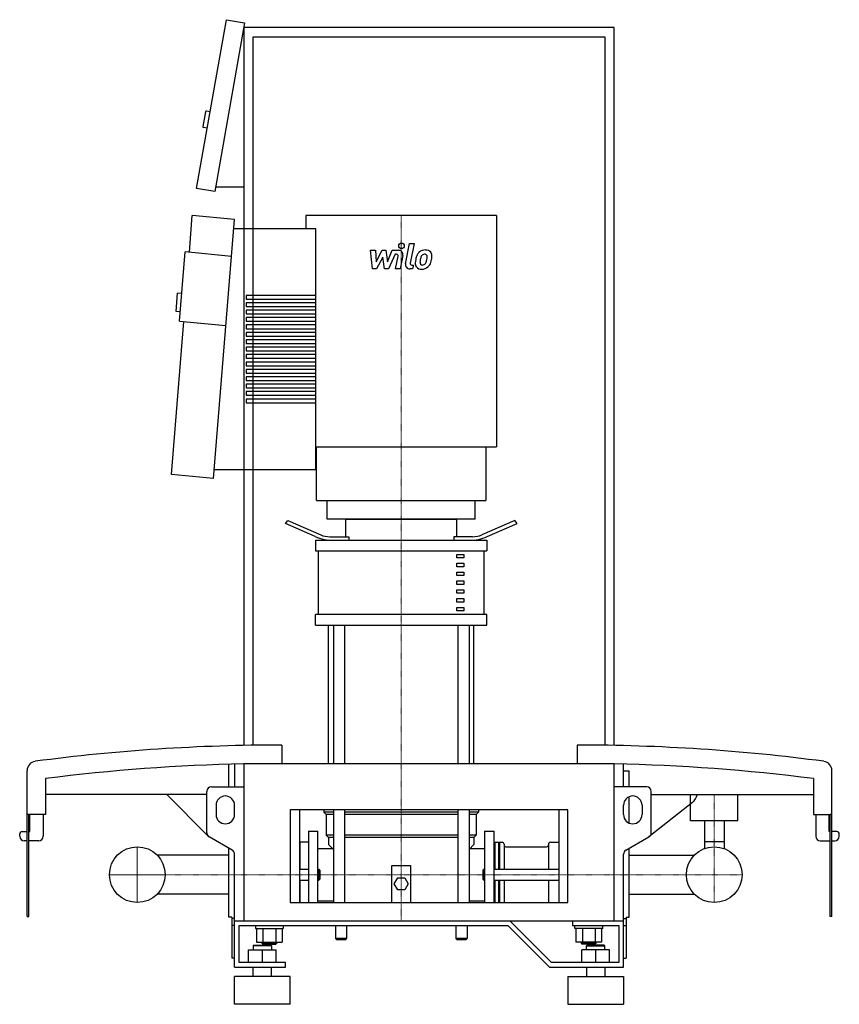
# Model space of a CAD drawing. Extents: x -442 to 443, y 0 to 1063.
import ezdxf

# ---------------------------------------------------------------- set-up
doc = ezdxf.new("R2010")
doc.units = 0
doc.linetypes.add('DASHDOT', pattern=[1, 0.5, -0.25, 0, -0.25])
doc.layers.get('0').update_dxf_attribs({"color": 124})
doc.layers.add('CP_AXIS', color=143, linetype='DASHDOT', lineweight=18)
doc.layers.add('CP_DETAL', color=33, linetype='Continuous')

msp = doc.modelspace()

# ---------------------------------------------------------------- linework, layer by layer
at = {"extrusion": (0, 1, 0)}
for p, q in [((-251, 881.2), (-218.8, 1063.4)), ((-218.8, 1063.4), (-199.1, 1059.9)), ((-199.1, 1059.9), (-231.3, 877.7)), ((-200, 1055), (-200, 279.6)), ((200, 1055), (-200, 1055)), ((200, 279.6), (200, 1055)), ((-190, 1045), (190, 1045)), ((-190, 279.8), (-190, 1045)), ((190, 1045), (190, 279.8)), ((-241.5, 963.8), (-244.2, 948.1)), ((-236.4, 963.9), (-240.3, 964.6)), ((-239.5, 946.2), (-243.4, 946.9)), ((-200, 905), (-200, 837.7)), ((200, 279.6), (200, 905)), ((-190, 837.7), (-190, 895)), ((190, 895), (190, 279.8)), ((-200, 882.7), (-230.4, 882.7)), ((-231.3, 877.7), (-251, 881.2)), ((-258.8, 812.2), (-255.7, 852)), ((-210.2, 847.6), (-255.7, 852)), ((-133, 852), (-133, 837.7)), ((73, 852), (73, 602)), ((-232.6, 567.7), (-210.2, 847.6)), ((-122.4, 837.7), (-211, 837.7)), ((-122.4, 577.7), (-122.4, 837.7)), ((-269.3, 737.9), (-263.4, 812.6)), ((-213.4, 807.8), (-263.4, 812.6)), ((-273.1, 748.3), (-271.5, 768.2)), ((-267, 767.8), (-271.5, 768.2)), ((-197.6, 765.7), (-197.6, 761.7)), ((-122.4, 765.7), (-197.6, 765.7)), ((-197.6, 761.7), (-122.4, 761.7)), ((-197.6, 757.7), (-197.6, 753.7)), ((-122.4, 757.7), (-197.6, 757.7)), ((-268.6, 747.8), (-273.1, 748.3)), ((-197.6, 753.7), (-122.4, 753.7)), ((-197.6, 749.7), (-197.6, 745.7)), ((-122.4, 749.7), (-197.6, 749.7)), ((-197.6, 745.7), (-122.4, 745.7)), ((-278, 572.1), (-264.8, 737.4)), ((-269.3, 737.9), (-219.4, 733.1)), ((-197.6, 741.7), (-197.6, 737.7)), ((-122.4, 741.7), (-197.6, 741.7)), ((-197.6, 737.7), (-122.4, 737.7)), ((-197.6, 733.7), (-197.6, 729.7)), ((-122.4, 733.7), (-197.6, 733.7)), ((-197.6, 729.7), (-122.4, 729.7)), ((-197.6, 725.7), (-197.6, 721.7)), ((-122.4, 725.7), (-197.6, 725.7)), ((-197.6, 721.7), (-122.4, 721.7)), ((-197.6, 717.7), (-197.6, 713.7)), ((-122.4, 717.7), (-197.6, 717.7)), ((-197.6, 713.7), (-122.4, 713.7)), ((-197.6, 709.7), (-197.6, 705.7)), ((-122.4, 709.7), (-197.6, 709.7)), ((-197.6, 705.7), (-122.4, 705.7)), ((-197.6, 701.7), (-197.6, 697.7)), ((-122.4, 701.7), (-197.6, 701.7)), ((-197.6, 697.7), (-122.4, 697.7)), ((-197.6, 693.7), (-197.6, 689.7)), ((-122.4, 693.7), (-197.6, 693.7)), ((-197.6, 689.7), (-122.4, 689.7)), ((-197.6, 685.7), (-197.6, 681.7)), ((-122.4, 685.7), (-197.6, 685.7)), ((-197.6, 681.7), (-122.4, 681.7)), ((-197.6, 677.7), (-197.6, 673.7)), ((-122.4, 677.7), (-197.6, 677.7)), ((-197.6, 673.7), (-122.4, 673.7)), ((-197.6, 669.7), (-197.6, 665.7)), ((-122.4, 669.7), (-197.6, 669.7)), ((-197.6, 665.7), (-122.4, 665.7)), ((-197.6, 661.7), (-197.6, 657.7)), ((-122.4, 661.7), (-197.6, 661.7)), ((-197.6, 657.7), (-122.4, 657.7)), ((-122.4, 653.7), (-197.6, 653.7)), ((-197.6, 653.7), (-197.6, 649.7)), ((-197.6, 649.7), (-122.4, 649.7)), ((-122.4, 602), (73, 602)), ((-121.4, 544), (-121.4, 602)), ((61.4, 602), (61.4, 544)), ((-231.8, 577.7), (-122.4, 577.7)), ((-200, 577.7), (-200, 279.6)), ((-190, 279.8), (-190, 577.7)), ((-232.6, 567.7), (-278, 572.1)), ((-109.9, 524), (-109.9, 544)), ((49.9, 524), (49.9, 544)), ((-155, 519.3), (-152.5, 522.6)), ((-152.5, 522.6), (-117, 507)), ((-90, 504.9), (-90, 524)), ((30, 504.9), (30, 524)), ((92.5, 522.6), (57, 507)), ((95, 519.3), (92.5, 522.6)), ((-122.9, 505.2), (-155, 519.3)), ((62.9, 505.2), (95, 519.3)), ((-122.5, 501.1), (62.5, 501.1)), ((-122.5, 501.1), (-122.5, 489.7)), ((-107, 504.9), (-86.6, 504.9)), ((-86.6, 504.9), (-86.6, 501.1)), ((47, 504.9), (26.6, 504.9)), ((26.6, 504.9), (26.6, 501.1)), ((62.5, 501.1), (62.5, 489.7)), ((-122.5, 489.7), (62.5, 489.7)), ((-119.4, 421.1), (-119.4, 489.7)), ((59.4, 421.1), (59.4, 489.7)), ((30, 485.9), (37.5, 485.9)), ((30, 482.1), (30, 485.9)), ((37.5, 482.1), (30, 482.1)), ((37.5, 485.9), (37.5, 482.1)), ((30, 476.3), (37.5, 476.3)), ((30, 472.5), (30, 476.3)), ((37.5, 472.5), (30, 472.5)), ((37.5, 476.3), (37.5, 472.5)), ((30, 466.8), (37.5, 466.8)), ((30, 463), (30, 466.8)), ((37.5, 463), (30, 463)), ((30, 457.3), (37.5, 457.3)), ((30, 453.5), (30, 457.3)), ((37.5, 466.8), (37.5, 463)), ((37.5, 457.3), (37.5, 453.5)), ((37.5, 453.5), (30, 453.5)), ((30, 447.8), (37.5, 447.8)), ((30, 443.9), (30, 447.8)), ((37.5, 447.8), (37.5, 443.9)), ((37.5, 443.9), (30, 443.9)), ((30, 438.2), (37.5, 438.2)), ((30, 434.4), (30, 438.2)), ((37.5, 438.2), (37.5, 434.4)), ((37.5, 434.4), (30, 434.4)), ((30, 428.7), (37.5, 428.7)), ((30, 424.9), (30, 428.7)), ((37.5, 428.7), (37.5, 424.9)), ((62.5, 421.1), (-122.5, 421.1)), ((-122.5, 409.6), (-122.5, 421.1)), ((37.5, 424.9), (30, 424.9)), ((62.5, 409.6), (62.5, 421.1)), ((-122.5, 409.6), (62.5, 409.6)), ((-108.5, 260), (-108.5, 409.6)), ((-103.2, 409.6), (-103.2, 260)), ((-91.2, 409.6), (-91.2, 260)), ((31.2, 409.6), (31.2, 260)), ((43.2, 409.6), (43.2, 260)), ((48.5, 260), (48.5, 409.6)), ((-159, 280), (-159, 260)), ((160, 280), (160, 260)), ((-216, 235), (-216, 259.2)), ((-210, 259.4), (-210, 235)), ((-200, 260), (200, 260)), ((-200, 260), (-200, 90)), ((200, 90), (200, 260)), ((210, 235), (210, 259.4)), ((-434, 205), (-434, 252.5)), ((210, 252), (216, 252)), ((216, 235), (216, 252)), ((435, 205), (435, 252.5)), ((-414, 243.7), (-414, 205)), ((-235, 235), (-200, 235)), ((235, 235), (200, 235)), ((415, 243.7), (415, 205)), ((-240, 226.5), (-414, 226.5)), ((-283.3, 226.5), (-239.1, 182.3)), ((-240, 185.2), (-240, 230)), ((216, 195.8), (216, 224.2)), ((240, 185.2), (240, 230)), ((240, 226.5), (415, 226.5)), ((333.5, 226.2), (282.5, 226.2)), ((282.5, 198), (282.5, 226.2)), ((333.5, 198), (333.5, 226.2)), ((-230, 215), (-230, 205)), ((-210, 205), (-210, 215)), ((210, 205), (210, 215)), ((230, 215), (230, 205)), ((284.6, 217.9), (237.5, 180.9)), ((-434, 95), (-434, 205)), ((-414, 205), (-434, 205)), ((-432, 95), (-432, 205)), ((-431, 186.5), (-431, 205)), ((-416.5, 205), (-416.5, 181.5)), ((150, 210), (-150, 210)), ((-150, 210), (-150, 110)), ((-140, 210), (-140, 110)), ((-113.5, 210), (-113.5, 207.5)), ((-103.2, 207.5), (-113.5, 207.5)), ((-111, 205), (-113.5, 207.5)), ((-103.2, 205), (-111, 205)), ((-111, 205), (-111, 182.5)), ((-103.2, 210), (-103.2, 110)), ((-91.2, 210), (-91.2, 110)), ((31.2, 207.5), (-91.2, 207.5)), ((31.2, 205), (-91.2, 205)), ((31.2, 210), (31.2, 110)), ((43.2, 210), (43.2, 110)), ((53.5, 207.5), (43.2, 207.5)), ((51, 205), (43.2, 205)), ((51, 205), (53.5, 207.5)), ((51, 205), (51, 182.5)), ((53.5, 210), (53.5, 207.5)), ((140, 210), (140, 110)), ((150, 110), (150, 210)), ((415, 205), (435, 205)), ((417.5, 205), (417.5, 181.5)), ((432, 186.5), (432, 205)), ((433, 95), (433, 205)), ((435, 205), (433, 205)), ((435, 95), (435, 205)), ((333.5, 198), (282.5, 198)), ((297.4, 198), (297.4, 168.2)), ((318.6, 198), (318.6, 168.2)), ((-442, 181.5), (-442, 184)), ((-439.5, 186.5), (-434, 186.5)), ((-432, 186.5), (-431, 186.5)), ((-212.5, 166.4), (-237.5, 180.9)), ((-130, 187), (-130, 110)), ((-130, 187), (-120, 187)), ((-120, 110), (-120, 187)), ((-103.2, 182.5), (-111, 182.5)), ((-108.5, 180), (-111, 182.5)), ((31.2, 182.5), (-91.2, 182.5)), ((51, 182.5), (43.2, 182.5)), ((48.5, 180), (51, 182.5)), ((60, 187), (70, 187)), ((212.5, 166.4), (237.5, 180.9)), ((433, 186.5), (432, 186.5)), ((440.5, 186.5), (435, 186.5)), ((443, 181.5), (443, 184)), ((-434, 176.5), (-437, 176.5)), ((-421.5, 176.5), (-432, 176.5)), ((-140, 174), (-139, 175)), ((-139, 146), (-139, 175)), ((-130, 175), (-139, 175)), ((-103.2, 180), (-108.5, 180)), ((-108.5, 180), (-108.5, 172.5)), ((-108.5, 172.5), (-103.2, 167.2)), ((31.2, 180), (-91.2, 180)), ((48.5, 180), (43.2, 180)), ((43.2, 167.2), (48.5, 172.5)), ((48.5, 180), (48.5, 172.5)), ((70, 174), (71, 175)), ((71, 175), (71, 146)), ((71, 175), (75, 175)), ((75, 175), (75, 146)), ((75.5, 174.5), (75, 175)), ((75.5, 174.5), (76, 175)), ((75.5, 174.5), (75.5, 146)), ((76, 175), (76, 146)), ((76, 175), (79, 175)), ((81, 173), (81, 146)), ((83, 170.1), (127, 170.1)), ((129, 173), (129, 146)), ((131, 175), (140, 175)), ((297.4, 176), (318.6, 176)), ((422.5, 176.5), (433, 176.5)), ((435, 176.5), (438, 176.5)), ((-216, 161.2), (-293.6, 161.2)), ((-216, 94), (-216, 168.5)), ((-210, 40), (-210, 162.1)), ((-120, 168.1), (-104.2, 168.1)), ((44.1, 168.1), (60, 168.1)), ((216, 94), (216, 168.5)), ((216, 161.2), (286.6, 161.2)), ((-40, 110), (-40, 150)), ((-40, 150), (-20, 150)), ((-20, 150), (-20, 110)), ((-140, 146), (-130, 146)), ((-120, 146), (-119, 146)), ((-119, 140), (-119, 146)), ((-118, 145), (-119, 146)), ((-119, 134), (-119, 140)), ((-118, 145), (-118, 140)), ((-118, 140), (-118, 135)), ((58, 145), (59, 146)), ((58, 145), (58, 135)), ((59, 134), (59, 146)), ((59, 146), (60, 146)), ((70, 146), (140, 146)), ((-140, 134), (-130, 134)), ((-139, 110), (-139, 134)), ((-120, 134), (-119, 134)), ((-118, 135), (-119, 134)), ((-37.5, 130), (-33.8, 136.5)), ((-33.8, 123.5), (-37.5, 130)), ((-33.8, 136.5), (-26.2, 136.5)), ((-26.2, 136.5), (-22.5, 130)), ((-22.5, 130), (-26.2, 123.5)), ((58, 135), (59, 134)), ((59, 134), (60, 134)), ((70, 134), (140, 134)), ((71, 134), (71, 110)), ((75, 134), (75, 110)), ((75.5, 134), (75.5, 110)), ((76, 134), (76, 110)), ((81, 134), (81, 110)), ((129, 134), (129, 110)), ((-216, 118.8), (-293.6, 118.8)), ((-26.2, 123.5), (-33.8, 123.5)), ((216, 118.8), (286.6, 118.8)), ((-150, 110), (150, 110)), ((-120, 111.8), (-103.5, 111.8)), ((43.5, 111.8), (60, 111.8)), ((-434, 95), (-432, 95)), ((-213, 94), (-216, 94)), ((-213, 94), (-213, 50)), ((-210, 92.6), (-213, 92.6)), ((-210, 90), (210, 90)), ((132.1, 45), (87.1, 90)), ((155, 90), (155, 85)), ((210, 92.6), (213, 92.6)), ((213, 94), (216, 94)), ((213, 94), (213, 50)), ((435, 95), (433, 95)), ((-210, 85), (-213, 85)), ((-205, 85), (85, 85)), ((-205, 45), (-205, 85)), ((-187.5, 85), (-187.5, 82)), ((-187.5, 82), (-172.5, 82)), ((-186.4, 82), (-186.4, 67.2)), ((-179.4, 82), (-179.4, 67.2)), ((-172.5, 82), (-157.5, 82)), ((-165.6, 82), (-165.6, 67.2)), ((-158.6, 82), (-158.6, 67.2)), ((-157.5, 85), (-157.5, 82)), ((-101, 85), (-101, 71)), ((-89, 85), (-89, 71)), ((29, 85), (29, 71)), ((41, 85), (41, 71)), ((85, 85), (130, 40)), ((155, 85), (205, 85)), ((157.5, 82), (157.5, 85)), ((187.5, 82), (157.5, 82)), ((158.6, 82), (158.6, 67.2)), ((165.6, 82), (165.6, 67.2)), ((179.4, 82), (179.4, 67.2)), ((186.4, 82), (186.4, 67.2)), ((187.5, 82), (187.5, 85)), ((205, 85), (205, 45)), ((210, 85), (213, 85)), ((-189, 64), (-190, 63)), ((-189, 64), (-171, 64)), ((-186.4, 67.2), (-158.6, 67.2)), ((-180.5, 67.2), (-180.5, 66)), ((-164.5, 66), (-180.5, 66)), ((-179.5, 65), (-180.5, 66)), ((-179.5, 65), (-165.5, 65)), ((-171, 64), (-170, 63)), ((-165.5, 65), (-164.5, 66)), ((-164.5, 67.2), (-164.5, 66)), ((-89, 71), (-101, 71)), ((-100, 70), (-101, 71)), ((-100, 70), (-90, 70)), ((-90, 70), (-89, 71)), ((41, 71), (29, 71)), ((30, 70), (29, 71)), ((30, 70), (40, 70)), ((40, 70), (41, 71)), ((186.4, 67.2), (158.6, 67.2)), ((164.5, 66), (164.5, 67.2)), ((164.5, 66), (180.5, 66)), ((165.5, 65), (164.5, 66)), ((179.5, 65), (165.5, 65)), ((171, 64), (170, 63)), ((189, 64), (171, 64)), ((179.5, 65), (180.5, 66)), ((180.5, 66), (180.5, 67.2)), ((189, 64), (190, 63)), ((-195, 59), (-165, 59)), ((-195, 45), (-195, 59)), ((-170, 63), (-190, 63)), ((-190, 63), (-190, 59)), ((-180, 45), (-180, 59)), ((-170, 63), (-170, 59)), ((-165, 45), (-165, 59)), ((165, 45), (165, 59)), ((195, 59), (165, 59)), ((170, 63), (190, 63)), ((170, 59), (170, 63)), ((180, 45), (180, 59)), ((190, 59), (190, 63)), ((195, 45), (195, 59)), ((-210, 50), (-213, 50)), ((-155, 45), (-205, 45)), ((-155, 40), (-155, 45)), ((205, 45), (132.1, 45)), ((210, 50), (213, 50)), ((-210, 40), (-155, 40)), ((-190, 30), (-190, 40)), ((-170, 30), (-170, 40)), ((130, 40), (210, 40)), ((170, 40), (170, 30)), ((190, 40), (190, 30)), ((-150, 30), (-210, 30)), ((-210, 0), (-210, 30)), ((-150, 0), (-150, 30)), ((150, 30), (210, 30)), ((150, 30), (150, 0)), ((210, 30), (210, 0)), ((-150, 0), (-210, 0)), ((150, 0), (210, 0))]:
    msp.add_line(p, q, dxfattribs=at)
for p, q in [((73, 852), (-133, 852)), ((-121.4, 544), (61.4, 544)), ((49.9, 524), (-109.9, 524)), ((-90, 524), (30, 524)), ((60, 187), (60, 110)), ((70, 187), (70, 110)), ((210, 40), (210, 162.1))]:
    msp.add_line(p, q)
for centre in [(-315, 140), (-315, 140), (308, 140), (308, 140)]:
    msp.add_circle(centre, 30.1)
for centre, radius, start, end in [((-240.5, 963.6), 1, 80, 170), ((-243.3, 947.9), 1, 170, 260), ((-159, -1746), 2026, 90, 97.5531), ((160, -1746), 2026, 82.4469, 90), ((-424, 252.5), 10, 97.5531, 180), ((-159, -1746), 2006, 91.1711, 97.303), ((160, -1746), 2006, 82.697, 88.8575), ((425, 252.5), 10, 0, 82.4469), ((-235, 230), 5, 90, 180), ((235, 230), 5, 0, 90), ((-220, 215), 10, 0, 180), ((220, 215), 10, 0, 180), ((270.5, 232), 20, 315, 344.045), ((-220, 205), 10, 180, 0), ((220, 205), 10, 180, 0), ((-439.5, 184), 2.5, 90, 180), ((-437, 181.5), 5, 180, 270), ((-421.5, 181.5), 5, 270, 0), ((-235, 185.2), 5, 180, 240), ((235, 185.2), 5, 300, 0), ((422.5, 181.5), 5, 180, 270), ((438, 181.5), 5, 270, 360), ((440.5, 184), 2.5, 0, 90), ((79, 173), 2, 0, 90), ((83, 172.1), 2, 180, 270), ((127, 172.1), 2, 270, 0), ((131, 173), 2, 90, 180), ((-215, 162.1), 5, 0, 60), ((215, 162.1), 5, 120, 180)]:
    msp.add_arc(centre, radius, start, end)
for centre, major_axis, start_param, end_param in [((-102.9, 531.6), (-40, 0), 1.047198, 1.570796), ((-107, 520.2), (-20, 0), 1.047198, 1.570796), ((42.9, 531.6), (-40, 0), 1.570796, 2.094395), ((47, 520.2), (-20, 0), 1.570796, 2.094395)]:
    msp.add_ellipse(centre, major_axis=major_axis, ratio=0.7625, start_param=start_param, end_param=end_param)
at = {"layer": 'CP_AXIS'}
for p, q in [((-30, 852), (-30, 524)), ((-30, 524), (-30, 90)), ((308, 170.1), (308, 226.2)), ((-315, 170.1), (-315, 109.8)), ((-315, 109.8), (-315, 170.1)), ((308, 109.8), (308, 170.1)), ((308, 109.8), (308, 170.1)), ((-284.9, 140), (-345.1, 140)), ((-345.1, 140), (-284.9, 140)), ((-216, 140), (-284.9, 140)), ((-216, 140), (216, 140)), ((216, 140), (277.9, 140)), ((277.9, 140), (338.1, 140)), ((277.9, 140), (338.1, 140))]:
    msp.add_line(p, q, dxfattribs=at)
at = {"layer": 'CP_DETAL'}
for p, q in [((-25.4, 799.9), (-21.2, 821.8)), ((-21.2, 821.8), (-16.1, 821.8)), ((-16.1, 821.8), (-20.3, 800.6)), ((-63.1, 814.4), (-57.9, 814.4)), ((-61, 794.2), (-63.1, 814.4)), ((-57.9, 814.4), (-57.1, 801.9)), ((-57.1, 801.9), (-50.5, 814.4)), ((-50.5, 814.4), (-46.6, 814.4)), ((-46.6, 814.4), (-44.9, 801.9)), ((-44.9, 801.9), (-39.8, 814.4)), ((-36.4, 810.1), (-43.7, 794.2)), ((-39.8, 814.4), (-33, 814.4)), ((-35.2, 810.1), (-36.4, 810.1)), ((-28.3, 808.7), (-31.1, 794.2)), ((-49.9, 806.9), (-56.6, 794.2)), ((-48.1, 794.2), (-49.9, 806.9)), ((-36.1, 794.2), (-33.5, 808)), ((-18.5, 798.4), (-16.9, 798.4)), ((-16.9, 798.4), (-17.8, 794.2)), ((-56.6, 794.2), (-61, 794.2)), ((-43.7, 794.2), (-48.1, 794.2)), ((-31.1, 794.2), (-36.1, 794.2)), ((-17.8, 794.2), (-20.7, 794.2))]:
    msp.add_line(p, q, dxfattribs=at)
msp.add_circle((-29.7, 819.2), 3, dxfattribs=at)
for centre, radius, start, end in [((-35.2, 808.3), 1.8, 349.1282, 90.0361), ((-33, 809.6), 4.8, 349.1463, 90.1097), ((3.1, 801.6), 17.7, 153.1115, 171.0742), ((-4.5, 805), 9.44, 130.4936, 150.8647), ((-4, 804.6), 10.1, 89.3287, 131.1984), ((-3.6, 805.2), 5.44, 132.3225, 168.5446), ((-4.9, 806.4), 3.72, 88.6944, 130.5967), ((-4.7, 806.7), 3.39, 69.364, 91.2833), ((-3.5, 807.7), 6.97, 39.8625, 93.7877), ((-4.3, 807.8), 2.23, 38.8919, 68.6227), ((-5, 807.4), 3.02, 358.4755, 35.933), ((-3, 808.5), 6.13, 357.2175, 36.9176), ((-20.7, 799), 4.8, 169.0042, 270), ((-18.5, 800.2), 1.8, 169.0041, 270), ((-8.7, 800.2), 6.29, 173.443, 216.7902), ((9.1, 799.4), 24, 168.3333, 176.5259), ((7.6, 800.6), 17.4, 167.8511, 176.8316), ((-6.6, 801.2), 3.17, 173.0647, 215.6723), ((17.6, 799.1), 27.5, 165.0104, 169.1866), ((-7.3, 801), 2.55, 220.254, 274.7357), ((-7.7, 807.4), 8.93, 274.1845, 282.2301), ((-6.9, 802.2), 3.72, 287.2372, 310.2783), ((-7.5, 802.8), 4.57, 311.1381, 334.8162), ((-17.4, 806.9), 15.2, 336.5302, 350.0633), ((-21.3, 807.9), 19.3, 349.3761, 358.4794), ((-7.7, 804), 10, 311.0023, 344.0583), ((-26.6, 809.9), 29.8, 343.0634, 349.1605), ((-17.2, 808.6), 20.4, 347.7846, 358.7587), ((-8.4, 800.7), 6.79, 219.1176, 274.2411), ((-7.9, 804.2), 10.3, 269.6738, 310.639)]:
    msp.add_arc(centre, radius, start, end, dxfattribs=at)

doc.saveas('drawing.dxf')
